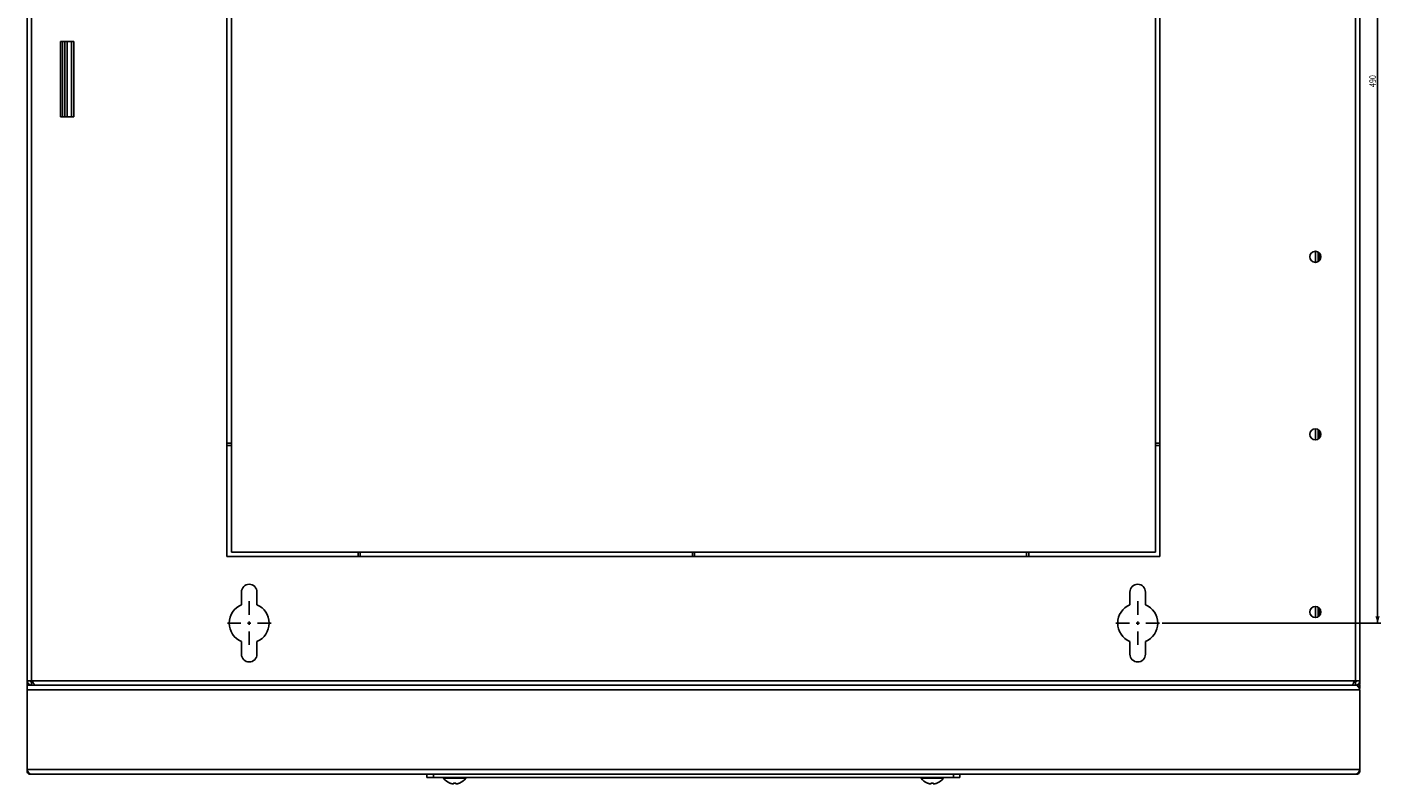
# Model space of a CAD drawing. Extents: x -441 to 169, y -383 to 263.
# Drawn here: x -441 to 169, y -383 to -42 of the extents above; entities that cross this region are included whole.
import ezdxf

# ---------------------------------------------------------------- set-up
doc = ezdxf.new("R2010")
doc.units = 0
doc.header["$LTSCALE"] = 16.335
doc.linetypes.add('CENTER', pattern=[0.6, 0.375, -0.075, 0.075, -0.075])
doc.layers.get('0').update_dxf_attribs({"linetype": 'CONTINUOUS'})
doc.layers.add('DEFAULT_1', color=7, linetype='CENTER')
doc.styles.get("Standard").update_dxf_attribs({"font": 'txt', "width": 0.8})
doc.dimstyles.new('DIMSTYLE_1', dxfattribs={"dimtxt": 3, "dimasz": 3, "dimexe": 0.18, "dimexo": 0.0625, "dimgap": 0.09, "dimtad": 1, "dimtxsty": 'STANDARD', "dimcen": 0.09, "dimazin": 3, "dimtfac": 1, "dimtofl": 0, "dimtmove": 0, "dimatfit": 3, "dimtolj": 1})

# ---------------------------------------------------------------- blocks, each defined once
blk = doc.blocks.new('*D1')
at = {"color": 7, "linetype": 'CONTINUOUS'}
for p, q in [((70.3, 179.24), (168.8, 179.24)), ((167.3, 179.24), (167.3, -65.76)), ((167.3, -310.76), (167.3, -65.76)), ((70.3, -310.76), (168.8, -310.76))]:
    blk.add_line(p, q, dxfattribs=at)
for points in [[(168.25, 176.24), (167.3, 179.24), (166.35, 176.24)], [(166.35, -307.76), (167.3, -310.76), (168.25, -307.76)]]:
    blk.add_solid(points, dxfattribs=at)
at = {"color": 7, "linetype": 'CONTINUOUS', "width": 0.785714}
blk.add_text('490', height=3, rotation=90, dxfattribs=at).set_placement((166.55, -69.29))

msp = doc.modelspace()

# ---------------------------------------------------------------- linework, layer by layer
at = {"color": 7, "linetype": 'CONTINUOUS'}
for p, q in [((-440.7, 206.745), (-440.7, -338.255)), ((159.3, 206.745), (159.3, -338.255)), ((-350.7, 98.245), (-350.7, -229.755)), ((-348.7, -229.755), (-348.7, 98.245)), ((67.3, 98.245), (67.3, -229.755)), ((69.3, -229.755), (69.3, 98.245)), ((-425.7, -48.755), (-425.7, -82.755)), ((-419.7, -48.755), (-425.7, -48.755)), ((-424.7, -48.755), (-424.7, -82.755)), ((-423.7, -48.755), (-423.7, -82.755)), ((-422.7, -48.755), (-422.7, -82.755)), ((-420.7, -82.755), (-420.7, -48.755)), ((-419.7, -82.755), (-419.7, -48.755)), ((-425.7, -82.755), (-419.7, -82.755)), ((139.3, -143.264), (139.3, -148.246)), ((141.3, -147.243), (141.3, -144.268)), ((139.3, -223.264), (139.3, -228.246)), ((141.3, -227.243), (141.3, -224.268)), ((-350.7, -229.755), (-348.7, -229.755)), ((-350.7, -230.755), (-350.7, -280.755)), ((-348.7, -230.755), (-350.7, -230.755)), ((-348.7, -278.755), (-348.7, -230.755)), ((67.3, -229.755), (69.3, -229.755)), ((69.3, -230.755), (67.3, -230.755)), ((67.3, -230.755), (67.3, -278.755)), ((69.3, -280.755), (69.3, -230.755)), ((-291.7, -278.755), (-348.7, -278.755)), ((-291.7, -280.755), (-291.7, -278.755)), ((-141.2, -278.755), (-290.7, -278.755)), ((-290.7, -278.755), (-290.7, -280.755)), ((-141.2, -280.755), (-141.2, -278.755)), ((9.3, -278.755), (-140.2, -278.755)), ((-140.2, -278.755), (-140.2, -280.755)), ((9.3, -280.755), (9.3, -278.755)), ((67.3, -278.755), (10.3, -278.755)), ((10.3, -278.755), (10.3, -280.755)), ((-350.7, -280.755), (-291.7, -280.755)), ((-290.7, -280.755), (-141.2, -280.755)), ((-140.2, -280.755), (9.3, -280.755)), ((10.3, -280.755), (69.3, -280.755)), ((-344.2, -296.755), (-344.2, -302.464)), ((-337.2, -302.464), (-337.2, -296.755)), ((55.8, -296.755), (55.8, -302.464)), ((62.8, -302.464), (62.8, -296.755)), ((139.3, -303.264), (139.3, -308.246)), ((141.3, -307.243), (141.3, -304.268)), ((-341.442, -310.755), (-339.957, -310.755)), ((-340.7, -311.498), (-340.7, -310.013)), ((60.043, -310.755), (58.558, -310.755)), ((59.3, -311.498), (59.3, -310.013)), ((-344.2, -319.047), (-344.2, -324.755)), ((-337.2, -324.755), (-337.2, -319.047)), ((55.8, -319.047), (55.8, -324.755)), ((62.8, -324.755), (62.8, -319.047)), ((-440.7, -336.755), (-438.4, -336.755)), ((-440.7, -338.255), (-440.017, -338.255)), ((-440.7, -376.755), (-440.7, -338.755)), ((-440.7, -338.755), (157.765, -338.755)), ((-438.7, -337.255), (-438.7, -338.755)), ((-438.7, -337.255), (-438.4, -337.255)), ((156.753, -337.255), (157.3, -337.255)), ((157, -336.755), (159.3, -336.755)), ((157.3, -337.255), (157.3, -338.755)), ((159.3, -338.255), (158.618, -338.255)), ((159.3, -338.755), (159.3, -340.255)), ((159.3, -376.755), (159.3, -340.755)), ((-440.7, -377.005), (-440.7, -377.755)), ((159.3, -377.005), (159.3, -377.755)), ((-439.676, -378.487), (-439.676, -378.755)), ((-439.676, -378.755), (158.277, -378.755)), ((-260.7, -380.255), (-260.7, -378.755)), ((-20.7, -380.255), (-260.7, -380.255)), ((-248.7, -383.082), (-248.7, -382.874)), ((-247.7, -382.874), (-247.7, -383.082)), ((-33.7, -383.082), (-33.7, -382.874)), ((-32.7, -382.874), (-32.7, -383.082)), ((-20.7, -380.255), (-20.7, -378.755)), ((158.277, -378.498), (158.277, -378.755))]:
    msp.add_line(p, q, dxfattribs=at)
at = {"color": 9, "linetype": 'CONTINUOUS'}
for p, q in [((-438.7, 205.245), (-438.7, -336.755)), ((157.3, 205.245), (157.3, -336.755)), ((140.6, -147.885), (140.6, -143.626)), ((140.6, -227.885), (140.6, -223.626)), ((-350.7, -230.755), (-350.7, -229.755)), ((-348.7, -229.755), (-348.7, -230.755)), ((67.3, -230.755), (67.3, -229.755)), ((69.3, -229.755), (69.3, -230.755)), ((-291.7, -278.755), (-290.7, -278.755)), ((-141.2, -278.755), (-140.2, -278.755)), ((9.3, -278.755), (10.3, -278.755)), ((-290.7, -280.755), (-291.7, -280.755)), ((-140.2, -280.755), (-141.2, -280.755)), ((10.3, -280.755), (9.3, -280.755)), ((140.6, -307.885), (140.6, -303.626)), ((-440.7, -340.755), (159.3, -340.755)), ((-438.4, -336.755), (157, -336.755)), ((-440.7, -376.755), (159.3, -376.755)), ((-257.7, -380.255), (-257.7, -378.755)), ((-243.232, -380.565), (-253.167, -380.565)), ((-250.031, -382.933), (-250.031, -382.933)), ((-248.912, -383.181), (-248.912, -383.181)), ((-248.505, -382.849), (-248.505, -382.856)), ((-247.895, -382.849), (-247.894, -382.856)), ((-247.488, -383.181), (-247.488, -383.181)), ((-246.369, -382.933), (-246.369, -382.933)), ((-28.232, -380.565), (-38.167, -380.565)), ((-35.031, -382.933), (-35.031, -382.933)), ((-33.912, -383.181), (-33.912, -383.181)), ((-33.505, -382.849), (-33.505, -382.856)), ((-32.895, -382.849), (-32.894, -382.856)), ((-32.488, -383.181), (-32.488, -383.181)), ((-31.369, -382.933), (-31.369, -382.933)), ((-23.7, -380.255), (-23.7, -378.755))]:
    msp.add_line(p, q, dxfattribs=at)
at = {"color": 7, "linetype": 'CONTINUOUS'}
for centre in [(139.3, -145.755), (139.3, -225.755), (139.3, -305.755)]:
    msp.add_circle(centre, 2.5, dxfattribs=at)
for centre, radius, start, end in [((-340.7, -296.755), 3.5, 0, 180), ((59.3, -296.755), 3.5, 0, 180), ((-340.7, -310.755), 9, 112.88538, 247.11462), ((-340.7, -310.755), 9, 292.88538, 67.11462), ((59.3, -310.755), 9, 112.88538, 247.11462), ((59.3, -310.755), 9, 292.88538, 67.11462), ((-340.7, -324.755), 3.5, 180, 360), ((59.3, -324.755), 3.5, 180, 360), ((-438.7, -336.755), 2, 180, 270), ((-439.2, -338.255), 1.5, 180, 199.521418), ((-438.7, -336.755), 0.5, 187.896292, 270), ((157.3, -336.755), 0.5, 270, 352.103708), ((157.3, -336.755), 2, 270, 356.245963), ((157.3, -340.755), 2, 10.009311, 49.993793), ((157.8, -338.255), 1.5, 315, 360), ((-438.7, -376.755), 2, 187.725941, 232.443959), ((157.3, -376.755), 2, 298.250384, 352.274059), ((-253, -380.455), 0.2, 90, 213.114143), ((-248.2, -377.325), 5.931, 213.114143, 248.890081), ((-250.3, -382.764), 0.1, 248.890082, 285.284494), ((-246.1, -382.764), 0.1, 254.71564, 291.109918), ((-248.2, -377.325), 5.931, 291.109919, 326.885857), ((-243.4, -380.455), 0.2, 326.885857, 90), ((-38, -380.455), 0.2, 90, 213.114143), ((-33.2, -377.325), 5.931, 213.114143, 248.890081), ((-35.3, -382.764), 0.1, 248.890082, 285.284494), ((-31.1, -382.764), 0.1, 254.71564, 291.109918), ((-33.2, -377.325), 5.931, 291.109919, 326.885857), ((-28.4, -380.455), 0.2, 326.885857, 90)]:
    msp.add_arc(centre, radius, start, end, dxfattribs=at)
for points in [[(-438.26, -337.039), (-438.307, -336.945), (-438.353, -336.85), (-438.4, -336.755)], [(-437.888, -337.756), (-438.016, -337.521), (-438.14, -337.281), (-438.26, -337.039)], [(-437.842, -337.84), (-437.857, -337.812), (-437.873, -337.784), (-437.888, -337.756)], [(-437.722, -338.044), (-437.764, -337.977), (-437.803, -337.909), (-437.842, -337.84)], [(155.465, -338.755), (155.657, -338.755), (155.832, -338.628), (155.976, -338.487)], [(155.976, -338.487), (156.115, -338.351), (156.225, -338.201), (156.323, -338.044)], [(156.323, -338.044), (156.364, -337.977), (156.404, -337.909), (156.442, -337.84)], [(156.442, -337.84), (156.458, -337.812), (156.473, -337.784), (156.489, -337.756)], [(156.489, -337.756), (156.617, -337.521), (156.74, -337.281), (156.86, -337.039)], [(156.86, -337.039), (156.907, -336.945), (156.954, -336.85), (157, -336.755)], [(157.765, -338.755), (157.957, -338.755), (158.132, -338.882), (158.276, -339.023)], [(158.276, -339.023), (158.415, -339.16), (158.525, -339.31), (158.623, -339.467)], [(158.623, -339.467), (158.664, -339.534), (158.704, -339.602), (158.742, -339.671)], [(158.742, -339.671), (158.758, -339.699), (158.773, -339.727), (158.789, -339.755)], [(158.789, -339.755), (158.846, -339.86), (158.902, -339.965), (158.957, -340.072)], [(158.957, -340.072), (159.015, -340.183), (159.072, -340.296), (159.129, -340.408)], [(159.129, -340.408), (159.187, -340.524), (159.244, -340.64), (159.3, -340.755)], [(-440.528, -377.102), (-440.586, -376.987), (-440.643, -376.871), (-440.7, -376.755)], [(-440.7, -377.755), (-440.628, -377.882), (-440.553, -378.006), (-440.472, -378.127)], [(-440.357, -377.439), (-440.415, -377.327), (-440.472, -377.215), (-440.528, -377.102)], [(-440.188, -377.756), (-440.245, -377.651), (-440.302, -377.545), (-440.357, -377.439)], [(-440.142, -377.84), (-440.157, -377.812), (-440.173, -377.784), (-440.188, -377.756)], [(-440.022, -378.044), (-440.064, -377.977), (-440.103, -377.909), (-440.142, -377.84)], [(159.3, -376.755), (159.188, -376.984), (159.075, -377.213), (158.957, -377.439)], [(159.186, -377.949), (159.21, -377.91), (159.234, -377.87), (159.257, -377.83)], [(159.257, -377.83), (159.272, -377.805), (159.286, -377.78), (159.3, -377.755)], [(-439.164, -378.755), (-439.344, -378.755), (-439.509, -378.645), (-439.647, -378.515)], [(-250.302, -382.854), (-250.302, -382.854), (-250.301, -382.854), (-250.299, -382.855)], [(-250.302, -382.854), (-250.302, -382.854), (-250.301, -382.854), (-250.299, -382.855)], [(-248.795, -383.185), (-248.786, -383.184), (-248.778, -383.182), (-248.77, -383.179)], [(-248.7, -383.093), (-248.7, -383.089), (-248.7, -383.086), (-248.7, -383.082)], [(-248.543, -382.854), (-248.53, -382.854), (-248.518, -382.855), (-248.505, -382.856)], [(-247.894, -382.856), (-247.89, -382.855), (-247.886, -382.855), (-247.882, -382.855)], [(-247.894, -382.856), (-247.89, -382.855), (-247.885, -382.855), (-247.881, -382.855)], [(-247.882, -382.855), (-247.875, -382.855), (-247.867, -382.854), (-247.859, -382.854)], [(-247.7, -383.082), (-247.7, -383.086), (-247.7, -383.089), (-247.699, -383.093)], [(-247.58, -383.187), (-247.57, -383.187), (-247.559, -383.187), (-247.549, -383.186)], [(-35.302, -382.854), (-35.302, -382.854), (-35.301, -382.854), (-35.299, -382.855)], [(-35.302, -382.854), (-35.302, -382.854), (-35.301, -382.854), (-35.299, -382.855)], [(-33.795, -383.185), (-33.786, -383.184), (-33.778, -383.182), (-33.77, -383.179)], [(-33.7, -383.093), (-33.7, -383.089), (-33.7, -383.086), (-33.7, -383.082)], [(-33.543, -382.854), (-33.53, -382.854), (-33.518, -382.855), (-33.505, -382.856)], [(-32.894, -382.856), (-32.89, -382.855), (-32.886, -382.855), (-32.882, -382.855)], [(-32.894, -382.856), (-32.89, -382.855), (-32.885, -382.855), (-32.881, -382.855)], [(-32.882, -382.855), (-32.875, -382.855), (-32.867, -382.854), (-32.859, -382.854)], [(-32.7, -383.082), (-32.7, -383.086), (-32.7, -383.089), (-32.699, -383.093)], [(-32.58, -383.187), (-32.57, -383.187), (-32.559, -383.187), (-32.549, -383.186)], [(158.247, -378.515), (158.109, -378.645), (157.945, -378.755), (157.765, -378.755)], [(158.277, -378.755), (158.397, -378.755), (158.516, -378.704), (158.618, -378.635)], [(158.623, -378.044), (158.604, -378.074), (158.585, -378.103), (158.566, -378.133)]]:
    msp.add_open_spline(points, degree=3, dxfattribs=at)
for points, knots in [([(-436.864, -338.755), (-437.057, -338.755), (-437.401, -338.506), (-437.625, -338.201), (-437.722, -338.044)], [0, 0, 0, 0, 0.5088242, 1, 1, 1, 1]), ([(158.957, -377.439), (158.902, -377.545), (158.793, -377.749), (158.681, -377.95), (158.623, -378.044)], [0, 0, 0, 0, 0.5177863, 1, 1, 1, 1]), ([(-440.472, -378.127), (-440.435, -378.181), (-440.304, -378.367), (-440.075, -378.635), (-439.797, -378.755), (-439.676, -378.755)], [0, 0, 0, 0, 0.1873283, 0.6535385, 1, 1, 1, 1]), ([(-439.647, -378.515), (-439.657, -378.506), (-439.807, -378.361), (-439.925, -378.201), (-440.022, -378.044)], [0, 0, 0, 0, 0.0645158, 1, 1, 1, 1]), ([(-250.299, -382.855), (-250.299, -382.855), (-250.293, -382.855), (-250.289, -382.857), (-250.28, -382.859), (-250.275, -382.86), (-250.273, -382.86)], [0, 0, 0, 0, 0.0437461, 0.3811932, 0.8487328, 1, 1, 1, 1]), ([(-250.273, -382.86), (-250.27, -382.861), (-250.261, -382.864), (-250.245, -382.868), (-250.225, -382.873), (-250.203, -382.88), (-250.179, -382.887), (-250.152, -382.895), (-250.124, -382.903), (-250.094, -382.913), (-250.063, -382.922), (-250.042, -382.929), (-250.031, -382.933), (-250.031, -382.933)], [0, 0, 0, 0, 0.0441584, 0.1147243, 0.1955767, 0.2863024, 0.3862697, 0.4948207, 0.6111644, 0.7344498, 0.8637746, 0.9980511, 1, 1, 1, 1]), ([(-250.273, -382.86), (-250.269, -382.861), (-250.26, -382.864), (-250.243, -382.868), (-250.224, -382.874), (-250.201, -382.88), (-250.177, -382.887), (-250.15, -382.895), (-250.122, -382.904), (-250.092, -382.913), (-250.061, -382.923), (-250.041, -382.93), (-250.031, -382.933)], [0, 0, 0, 0, 0.0479701, 0.1192779, 0.2010034, 0.2926091, 0.3934275, 0.5028415, 0.6200107, 0.7441297, 0.8743023, 1, 1, 1, 1]), ([(-250.031, -382.933), (-249.913, -382.972), (-249.665, -383.044), (-249.292, -383.127), (-249.036, -383.166), (-248.912, -383.181)], [0, 0, 0, 0, 0.3242093, 0.6736871, 1, 1, 1, 1]), ([(-248.912, -383.181), (-248.904, -383.182), (-248.883, -383.184), (-248.853, -383.187), (-248.821, -383.187), (-248.794, -383.186), (-248.768, -383.18), (-248.743, -383.167), (-248.72, -383.146), (-248.706, -383.12), (-248.701, -383.101), (-248.7, -383.093)], [0, 0, 0, 0, 0.0957178, 0.2385229, 0.3560819, 0.455044, 0.5535148, 0.662892, 0.7781856, 0.9049358, 1, 1, 1, 1]), ([(-248.912, -383.181), (-248.904, -383.182), (-248.884, -383.184), (-248.864, -383.186), (-248.851, -383.186)], [0, 0, 0, 0, 0.3869911, 1, 1, 1, 1]), ([(-248.851, -383.186), (-248.841, -383.187), (-248.822, -383.187), (-248.803, -383.186), (-248.795, -383.185)], [0, 0, 0, 0, 0.5438657, 1, 1, 1, 1]), ([(-248.77, -383.179), (-248.761, -383.176), (-248.743, -383.167), (-248.721, -383.146), (-248.706, -383.12), (-248.701, -383.101), (-248.7, -383.093)], [0, 0, 0, 0, 0.2448028, 0.5034456, 0.7877065, 1, 1, 1, 1]), ([(-248.716, -382.881), (-248.715, -382.881), (-248.709, -382.877), (-248.704, -382.875), (-248.7, -382.874)], [0, 0, 0, 0, 0.1424867, 1, 1, 1, 1]), ([(-248.7, -382.874), (-248.698, -382.873), (-248.685, -382.87), (-248.652, -382.861), (-248.603, -382.856), (-248.564, -382.854), (-248.543, -382.854)], [0, 0, 0, 0, 0.0438216, 0.2774879, 0.6034668, 1, 1, 1, 1]), ([(-248.7, -382.874), (-248.698, -382.873), (-248.684, -382.869), (-248.651, -382.861), (-248.6, -382.855), (-248.554, -382.854), (-248.526, -382.855), (-248.519, -382.855)], [0, 0, 0, 0, 0.0435348, 0.2501578, 0.5368833, 0.8832351, 1, 1, 1, 1]), ([(-248.505, -382.856), (-248.441, -382.859), (-248.303, -382.864), (-248.099, -382.864), (-247.959, -382.859), (-247.894, -382.856)], [0, 0, 0, 0, 0.3162378, 0.6798529, 1, 1, 1, 1]), ([(-248.505, -382.856), (-248.44, -382.859), (-248.301, -382.864), (-248.097, -382.864), (-247.959, -382.859), (-247.894, -382.856)], [0, 0, 0, 0, 0.320147, 0.6837621, 1, 1, 1, 1]), ([(-247.859, -382.854), (-247.838, -382.854), (-247.799, -382.855), (-247.749, -382.861), (-247.715, -382.869), (-247.702, -382.873), (-247.7, -382.874)], [0, 0, 0, 0, 0.39214, 0.716771, 0.9507099, 1, 1, 1, 1]), ([(-247.7, -382.874), (-247.696, -382.875), (-247.691, -382.877), (-247.684, -382.881), (-247.683, -382.881)], [0, 0, 0, 0, 0.8019985, 1, 1, 1, 1]), ([(-247.699, -383.093), (-247.698, -383.101), (-247.694, -383.12), (-247.679, -383.146), (-247.656, -383.167), (-247.631, -383.18), (-247.605, -383.186), (-247.577, -383.187), (-247.546, -383.187), (-247.516, -383.184), (-247.495, -383.182), (-247.488, -383.181)], [0, 0, 0, 0, 0.0950981, 0.2223386, 0.3380988, 0.4476223, 0.5468622, 0.6466093, 0.7654231, 0.909372, 1, 1, 1, 1]), ([(-247.699, -383.093), (-247.698, -383.101), (-247.694, -383.12), (-247.679, -383.146), (-247.657, -383.167), (-247.631, -383.18), (-247.605, -383.186), (-247.588, -383.187), (-247.58, -383.187)], [0, 0, 0, 0, 0.1475634, 0.3441968, 0.5230476, 0.69265, 0.8460445, 1, 1, 1, 1]), ([(-247.549, -383.186), (-247.537, -383.186), (-247.516, -383.184), (-247.496, -383.182), (-247.488, -383.181)], [0, 0, 0, 0, 0.599173, 1, 1, 1, 1]), ([(-247.488, -383.181), (-247.365, -383.166), (-247.11, -383.127), (-246.736, -383.044), (-246.487, -382.972), (-246.369, -382.933)], [0, 0, 0, 0, 0.3242326, 0.6737102, 1, 1, 1, 1]), ([(-246.369, -382.933), (-246.359, -382.93), (-246.338, -382.923), (-246.307, -382.913), (-246.278, -382.904), (-246.249, -382.895), (-246.223, -382.887), (-246.198, -382.88), (-246.176, -382.874), (-246.156, -382.868), (-246.14, -382.864), (-246.13, -382.861), (-246.126, -382.86)], [0, 0, 0, 0, 0.1257174, 0.2559316, 0.3801034, 0.4973284, 0.6067934, 0.7076507, 0.7992779, 0.8810032, 0.9522887, 1, 1, 1, 1]), ([(-246.126, -382.86), (-246.125, -382.86), (-246.12, -382.859), (-246.111, -382.857), (-246.107, -382.856), (-246.101, -382.855), (-246.1, -382.854)], [0, 0, 0, 0, 0.124847, 0.5993277, 0.9394944, 1, 1, 1, 1]), ([(-35.299, -382.855), (-35.299, -382.855), (-35.293, -382.855), (-35.289, -382.857), (-35.28, -382.859), (-35.275, -382.86), (-35.273, -382.86)], [0, 0, 0, 0, 0.0437461, 0.3811932, 0.8487328, 1, 1, 1, 1]), ([(-35.273, -382.86), (-35.27, -382.861), (-35.261, -382.864), (-35.245, -382.868), (-35.225, -382.873), (-35.203, -382.88), (-35.179, -382.887), (-35.152, -382.895), (-35.124, -382.903), (-35.094, -382.913), (-35.063, -382.922), (-35.042, -382.929), (-35.031, -382.933), (-35.031, -382.933)], [0, 0, 0, 0, 0.0441584, 0.1147243, 0.1955767, 0.2863024, 0.3862697, 0.4948207, 0.6111644, 0.7344498, 0.8637746, 0.9980511, 1, 1, 1, 1]), ([(-35.273, -382.86), (-35.269, -382.861), (-35.26, -382.864), (-35.243, -382.868), (-35.224, -382.874), (-35.201, -382.88), (-35.177, -382.887), (-35.15, -382.895), (-35.122, -382.904), (-35.092, -382.913), (-35.061, -382.923), (-35.041, -382.93), (-35.031, -382.933)], [0, 0, 0, 0, 0.0479701, 0.1192779, 0.2010034, 0.2926091, 0.3934275, 0.5028415, 0.6200107, 0.7441297, 0.8743023, 1, 1, 1, 1]), ([(-35.031, -382.933), (-34.913, -382.972), (-34.665, -383.044), (-34.292, -383.127), (-34.036, -383.166), (-33.912, -383.181)], [0, 0, 0, 0, 0.3242093, 0.6736871, 1, 1, 1, 1]), ([(-33.912, -383.181), (-33.904, -383.182), (-33.883, -383.184), (-33.853, -383.187), (-33.821, -383.187), (-33.794, -383.186), (-33.768, -383.18), (-33.743, -383.167), (-33.72, -383.146), (-33.706, -383.12), (-33.701, -383.101), (-33.7, -383.093)], [0, 0, 0, 0, 0.0957178, 0.2385229, 0.3560819, 0.455044, 0.5535148, 0.662892, 0.7781856, 0.9049358, 1, 1, 1, 1]), ([(-33.912, -383.181), (-33.904, -383.182), (-33.884, -383.184), (-33.864, -383.186), (-33.851, -383.186)], [0, 0, 0, 0, 0.3869911, 1, 1, 1, 1]), ([(-33.851, -383.186), (-33.841, -383.187), (-33.822, -383.187), (-33.803, -383.186), (-33.795, -383.185)], [0, 0, 0, 0, 0.5438657, 1, 1, 1, 1]), ([(-33.77, -383.179), (-33.761, -383.176), (-33.743, -383.167), (-33.721, -383.146), (-33.706, -383.12), (-33.701, -383.101), (-33.7, -383.093)], [0, 0, 0, 0, 0.2448028, 0.5034456, 0.7877065, 1, 1, 1, 1]), ([(-33.716, -382.881), (-33.715, -382.881), (-33.709, -382.877), (-33.704, -382.875), (-33.7, -382.874)], [0, 0, 0, 0, 0.1424867, 1, 1, 1, 1]), ([(-33.7, -382.874), (-33.698, -382.873), (-33.685, -382.87), (-33.652, -382.861), (-33.603, -382.856), (-33.564, -382.854), (-33.543, -382.854)], [0, 0, 0, 0, 0.0438216, 0.2774879, 0.6034668, 1, 1, 1, 1]), ([(-33.7, -382.874), (-33.698, -382.873), (-33.684, -382.869), (-33.651, -382.861), (-33.6, -382.855), (-33.554, -382.854), (-33.526, -382.855), (-33.519, -382.855)], [0, 0, 0, 0, 0.0435348, 0.2501578, 0.5368833, 0.8832351, 1, 1, 1, 1]), ([(-33.505, -382.856), (-33.441, -382.859), (-33.303, -382.864), (-33.099, -382.864), (-32.959, -382.859), (-32.894, -382.856)], [0, 0, 0, 0, 0.3162379, 0.679853, 1, 1, 1, 1]), ([(-33.505, -382.856), (-33.44, -382.859), (-33.301, -382.864), (-33.097, -382.864), (-32.959, -382.859), (-32.894, -382.856)], [0, 0, 0, 0, 0.3201471, 0.6837622, 1, 1, 1, 1]), ([(-32.859, -382.854), (-32.838, -382.854), (-32.799, -382.855), (-32.749, -382.861), (-32.715, -382.869), (-32.702, -382.873), (-32.7, -382.874)], [0, 0, 0, 0, 0.39214, 0.716771, 0.9507099, 1, 1, 1, 1]), ([(-32.7, -382.874), (-32.696, -382.875), (-32.691, -382.877), (-32.684, -382.881), (-32.683, -382.881)], [0, 0, 0, 0, 0.8019985, 1, 1, 1, 1]), ([(-32.699, -383.093), (-32.698, -383.101), (-32.694, -383.12), (-32.679, -383.146), (-32.656, -383.167), (-32.631, -383.18), (-32.605, -383.186), (-32.577, -383.187), (-32.546, -383.187), (-32.516, -383.184), (-32.495, -383.182), (-32.488, -383.181)], [0, 0, 0, 0, 0.0950981, 0.2223386, 0.3380988, 0.4476223, 0.5468622, 0.6466093, 0.7654231, 0.909372, 1, 1, 1, 1]), ([(-32.699, -383.093), (-32.698, -383.101), (-32.694, -383.12), (-32.679, -383.146), (-32.657, -383.167), (-32.631, -383.18), (-32.605, -383.186), (-32.588, -383.187), (-32.58, -383.187)], [0, 0, 0, 0, 0.1475634, 0.3441968, 0.5230476, 0.69265, 0.8460445, 1, 1, 1, 1]), ([(-32.549, -383.186), (-32.537, -383.186), (-32.516, -383.184), (-32.496, -383.182), (-32.488, -383.181)], [0, 0, 0, 0, 0.599173, 1, 1, 1, 1]), ([(-32.488, -383.181), (-32.365, -383.166), (-32.11, -383.127), (-31.736, -383.044), (-31.487, -382.972), (-31.369, -382.933)], [0, 0, 0, 0, 0.3242326, 0.6737102, 1, 1, 1, 1]), ([(-31.369, -382.933), (-31.359, -382.93), (-31.338, -382.923), (-31.307, -382.913), (-31.278, -382.904), (-31.249, -382.895), (-31.223, -382.887), (-31.198, -382.88), (-31.176, -382.874), (-31.156, -382.868), (-31.14, -382.864), (-31.13, -382.861), (-31.126, -382.86)], [0, 0, 0, 0, 0.1257174, 0.2559316, 0.3801034, 0.4973284, 0.6067934, 0.7076507, 0.7992779, 0.8810032, 0.9522887, 1, 1, 1, 1]), ([(-31.126, -382.86), (-31.125, -382.86), (-31.12, -382.859), (-31.111, -382.857), (-31.107, -382.856), (-31.101, -382.855), (-31.1, -382.854)], [0, 0, 0, 0, 0.124847, 0.5993277, 0.9394944, 1, 1, 1, 1]), ([(158.566, -378.133), (158.482, -378.257), (158.381, -378.387), (158.257, -378.506), (158.247, -378.515)], [0, 0, 0, 0, 0.921507, 1, 1, 1, 1]), ([(158.618, -378.635), (158.755, -378.542), (158.95, -378.313), (159.115, -378.065), (159.186, -377.949)], [0, 0, 0, 0, 0.5448026, 1, 1, 1, 1])]:
    msp.add_open_spline(points, degree=3, knots=knots, dxfattribs=at)
at = {"color": 9, "linetype": 'CONTINUOUS'}
for points, knots in [([(-250.336, -382.849), (-250.336, -382.846), (-250.315, -382.851), (-250.298, -382.853), (-250.278, -382.858), (-250.268, -382.861)], [0, 0, 0, 0, 0.1406319, 0.5591742, 1, 1, 1, 1]), ([(-250.336, -382.857), (-250.336, -382.857), (-250.336, -382.856), (-250.336, -382.853), (-250.336, -382.85), (-250.336, -382.849)], [0, 0, 0, 0, 0.1109955, 0.4447522, 1, 1, 1, 1]), ([(-250.336, -382.849), (-250.324, -382.853), (-250.31, -382.856), (-250.296, -382.855), (-250.295, -382.855)], [0, 0, 0, 0, 0.9326375, 1, 1, 1, 1]), ([(-250.268, -382.861), (-250.262, -382.862), (-250.234, -382.87), (-250.184, -382.884), (-250.11, -382.907), (-250.058, -382.924), (-250.031, -382.933)], [0, 0, 0, 0, 0.0697732, 0.3340318, 0.6507838, 1, 1, 1, 1]), ([(-250.031, -382.933), (-249.95, -382.959), (-249.794, -383.006), (-249.562, -383.066), (-249.338, -383.115), (-249.121, -383.153), (-248.979, -383.172), (-248.912, -383.181)], [0, 0, 0, 0, 0.2220768, 0.4263822, 0.625159, 0.8222368, 1, 1, 1, 1]), ([(-248.912, -383.181), (-248.906, -383.181), (-248.895, -383.183), (-248.877, -383.184), (-248.859, -383.185), (-248.842, -383.186), (-248.826, -383.185), (-248.817, -383.185), (-248.81, -383.182), (-248.81, -383.181)], [0, 0, 0, 0, 0.1614061, 0.3347621, 0.5142395, 0.6893349, 0.8429827, 0.9520039, 1, 1, 1, 1]), ([(-248.81, -382.933), (-248.81, -382.923), (-248.798, -382.901), (-248.763, -382.88), (-248.728, -382.868), (-248.706, -382.863), (-248.7, -382.861)], [0, 0, 0, 0, 0.2091033, 0.4931166, 0.8736296, 1, 1, 1, 1]), ([(-248.81, -382.933), (-248.796, -382.934), (-248.768, -382.931), (-248.732, -382.911), (-248.715, -382.889), (-248.709, -382.878)], [0, 0, 0, 0, 0.3413955, 0.6788235, 1, 1, 1, 1]), ([(-248.81, -383.181), (-248.81, -383.172), (-248.81, -383.153), (-248.81, -383.117), (-248.81, -383.07), (-248.81, -383.007), (-248.81, -382.959), (-248.81, -382.933)], [0, 0, 0, 0, 0.1005484, 0.2392339, 0.4272491, 0.6764382, 1, 1, 1, 1]), ([(-248.81, -383.181), (-248.796, -383.182), (-248.768, -383.179), (-248.731, -383.158), (-248.712, -383.131), (-248.705, -383.114), (-248.704, -383.11)], [0, 0, 0, 0, 0.3028819, 0.6052345, 0.9066925, 1, 1, 1, 1]), ([(-248.676, -382.857), (-248.669, -382.856), (-248.637, -382.851), (-248.589, -382.847), (-248.548, -382.847), (-248.531, -382.848)], [0, 0, 0, 0, 0.1538736, 0.6506454, 1, 1, 1, 1]), ([(-248.505, -382.849), (-248.437, -382.853), (-248.302, -382.858), (-248.098, -382.858), (-247.962, -382.853), (-247.895, -382.849)], [0, 0, 0, 0, 0.3328662, 0.6669944, 1, 1, 1, 1]), ([(-247.869, -382.848), (-247.852, -382.847), (-247.811, -382.847), (-247.762, -382.851), (-247.731, -382.856), (-247.723, -382.857)], [0, 0, 0, 0, 0.3486431, 0.8460685, 1, 1, 1, 1]), ([(-247.59, -383.181), (-247.603, -383.182), (-247.632, -383.179), (-247.669, -383.158), (-247.694, -383.124), (-247.7, -383.096), (-247.7, -383.082)], [0, 0, 0, 0, 0.2508329, 0.5012305, 0.7508913, 1, 1, 1, 1]), ([(-247.59, -382.933), (-247.603, -382.934), (-247.632, -382.931), (-247.668, -382.911), (-247.685, -382.889), (-247.691, -382.878)], [0, 0, 0, 0, 0.3414622, 0.678956, 1, 1, 1, 1]), ([(-247.683, -382.866), (-247.666, -382.87), (-247.637, -382.88), (-247.601, -382.901), (-247.59, -382.923), (-247.59, -382.933)], [0, 0, 0, 0, 0.4363906, 0.7617294, 1, 1, 1, 1]), ([(-247.59, -382.933), (-247.59, -382.959), (-247.59, -383.007), (-247.59, -383.07), (-247.59, -383.117), (-247.59, -383.153), (-247.59, -383.172), (-247.59, -383.181)], [0, 0, 0, 0, 0.3245289, 0.5733869, 0.761277, 0.8998606, 1, 1, 1, 1]), ([(-247.59, -383.181), (-247.59, -383.182), (-247.583, -383.185), (-247.573, -383.185), (-247.558, -383.186), (-247.54, -383.185), (-247.522, -383.184), (-247.505, -383.183), (-247.493, -383.181), (-247.488, -383.181)], [0, 0, 0, 0, 0.0475696, 0.1569697, 0.3115077, 0.4870766, 0.6663493, 0.8385289, 1, 1, 1, 1]), ([(-247.488, -383.181), (-247.422, -383.173), (-247.283, -383.153), (-247.069, -383.116), (-246.845, -383.068), (-246.61, -383.007), (-246.451, -382.959), (-246.369, -382.933)], [0, 0, 0, 0, 0.1736998, 0.3668447, 0.5660151, 0.7736035, 1, 1, 1, 1]), ([(-246.369, -382.933), (-246.342, -382.924), (-246.289, -382.907), (-246.216, -382.884), (-246.166, -382.87), (-246.138, -382.862), (-246.132, -382.861)], [0, 0, 0, 0, 0.3504047, 0.6666688, 0.9304469, 1, 1, 1, 1]), ([(-246.132, -382.861), (-246.121, -382.858), (-246.102, -382.853), (-246.085, -382.851), (-246.064, -382.846), (-246.064, -382.849)], [0, 0, 0, 0, 0.4410278, 0.859642, 1, 1, 1, 1]), ([(-246.064, -382.849), (-246.076, -382.853), (-246.09, -382.856), (-246.104, -382.855), (-246.105, -382.855)], [0, 0, 0, 0, 0.9320597, 1, 1, 1, 1]), ([(-246.064, -382.849), (-246.064, -382.85), (-246.064, -382.853), (-246.064, -382.856), (-246.064, -382.857), (-246.064, -382.857)], [0, 0, 0, 0, 0.5552523, 0.8890061, 1, 1, 1, 1]), ([(-35.336, -382.849), (-35.336, -382.846), (-35.315, -382.851), (-35.298, -382.853), (-35.278, -382.858), (-35.268, -382.861)], [0, 0, 0, 0, 0.1406319, 0.5591742, 1, 1, 1, 1]), ([(-35.336, -382.857), (-35.336, -382.857), (-35.336, -382.856), (-35.336, -382.853), (-35.336, -382.85), (-35.336, -382.849)], [0, 0, 0, 0, 0.1109955, 0.4447522, 1, 1, 1, 1]), ([(-35.336, -382.849), (-35.324, -382.853), (-35.31, -382.856), (-35.296, -382.855), (-35.295, -382.855)], [0, 0, 0, 0, 0.9326375, 1, 1, 1, 1]), ([(-35.268, -382.861), (-35.262, -382.862), (-35.234, -382.87), (-35.184, -382.884), (-35.11, -382.907), (-35.058, -382.924), (-35.031, -382.933)], [0, 0, 0, 0, 0.0697732, 0.3340318, 0.6507838, 1, 1, 1, 1]), ([(-35.031, -382.933), (-34.95, -382.959), (-34.794, -383.006), (-34.562, -383.066), (-34.338, -383.115), (-34.121, -383.153), (-33.979, -383.172), (-33.912, -383.181)], [0, 0, 0, 0, 0.2220768, 0.4263822, 0.625159, 0.8222368, 1, 1, 1, 1]), ([(-33.912, -383.181), (-33.906, -383.181), (-33.895, -383.183), (-33.877, -383.184), (-33.859, -383.185), (-33.842, -383.186), (-33.826, -383.185), (-33.817, -383.185), (-33.81, -383.182), (-33.81, -383.181)], [0, 0, 0, 0, 0.1614061, 0.3347621, 0.5142395, 0.6893349, 0.8429827, 0.9520039, 1, 1, 1, 1]), ([(-33.81, -382.933), (-33.81, -382.923), (-33.798, -382.901), (-33.763, -382.88), (-33.728, -382.868), (-33.706, -382.863), (-33.7, -382.861)], [0, 0, 0, 0, 0.2091033, 0.4931166, 0.8736296, 1, 1, 1, 1]), ([(-33.81, -382.933), (-33.796, -382.934), (-33.768, -382.931), (-33.732, -382.911), (-33.715, -382.889), (-33.709, -382.878)], [0, 0, 0, 0, 0.3413955, 0.6788235, 1, 1, 1, 1]), ([(-33.81, -383.181), (-33.81, -383.172), (-33.81, -383.153), (-33.81, -383.117), (-33.81, -383.07), (-33.81, -383.007), (-33.81, -382.959), (-33.81, -382.933)], [0, 0, 0, 0, 0.1005484, 0.2392339, 0.4272491, 0.6764382, 1, 1, 1, 1]), ([(-33.81, -383.181), (-33.796, -383.182), (-33.768, -383.179), (-33.731, -383.158), (-33.712, -383.131), (-33.705, -383.114), (-33.704, -383.11)], [0, 0, 0, 0, 0.3028819, 0.6052345, 0.9066925, 1, 1, 1, 1]), ([(-33.676, -382.857), (-33.669, -382.856), (-33.637, -382.851), (-33.589, -382.847), (-33.548, -382.847), (-33.531, -382.848)], [0, 0, 0, 0, 0.1538736, 0.6506454, 1, 1, 1, 1]), ([(-33.505, -382.849), (-33.437, -382.853), (-33.302, -382.858), (-33.098, -382.858), (-32.962, -382.853), (-32.895, -382.849)], [0, 0, 0, 0, 0.3328662, 0.6669944, 1, 1, 1, 1]), ([(-32.869, -382.848), (-32.852, -382.847), (-32.811, -382.847), (-32.762, -382.851), (-32.731, -382.856), (-32.723, -382.857)], [0, 0, 0, 0, 0.3486431, 0.8460685, 1, 1, 1, 1]), ([(-32.59, -383.181), (-32.603, -383.182), (-32.632, -383.179), (-32.669, -383.158), (-32.694, -383.124), (-32.7, -383.096), (-32.7, -383.082)], [0, 0, 0, 0, 0.2508329, 0.5012305, 0.7508913, 1, 1, 1, 1]), ([(-32.59, -382.933), (-32.603, -382.934), (-32.632, -382.931), (-32.668, -382.911), (-32.685, -382.889), (-32.691, -382.878)], [0, 0, 0, 0, 0.3414622, 0.678956, 1, 1, 1, 1]), ([(-32.683, -382.866), (-32.666, -382.87), (-32.637, -382.88), (-32.601, -382.901), (-32.59, -382.923), (-32.59, -382.933)], [0, 0, 0, 0, 0.4363906, 0.7617294, 1, 1, 1, 1]), ([(-32.59, -382.933), (-32.59, -382.959), (-32.59, -383.007), (-32.59, -383.07), (-32.59, -383.117), (-32.59, -383.153), (-32.59, -383.172), (-32.59, -383.181)], [0, 0, 0, 0, 0.3245289, 0.5733869, 0.761277, 0.8998606, 1, 1, 1, 1]), ([(-32.59, -383.181), (-32.59, -383.182), (-32.583, -383.185), (-32.573, -383.185), (-32.558, -383.186), (-32.54, -383.185), (-32.522, -383.184), (-32.505, -383.183), (-32.493, -383.181), (-32.488, -383.181)], [0, 0, 0, 0, 0.0475696, 0.1569697, 0.3115077, 0.4870766, 0.6663493, 0.8385289, 1, 1, 1, 1]), ([(-32.488, -383.181), (-32.422, -383.173), (-32.283, -383.153), (-32.069, -383.116), (-31.845, -383.068), (-31.61, -383.007), (-31.451, -382.959), (-31.369, -382.933)], [0, 0, 0, 0, 0.1736998, 0.3668447, 0.5660151, 0.7736035, 1, 1, 1, 1]), ([(-31.369, -382.933), (-31.342, -382.924), (-31.289, -382.907), (-31.216, -382.884), (-31.166, -382.87), (-31.138, -382.862), (-31.132, -382.861)], [0, 0, 0, 0, 0.3504047, 0.6666688, 0.9304469, 1, 1, 1, 1]), ([(-31.132, -382.861), (-31.121, -382.858), (-31.102, -382.853), (-31.085, -382.851), (-31.064, -382.846), (-31.064, -382.849)], [0, 0, 0, 0, 0.4410278, 0.859642, 1, 1, 1, 1]), ([(-31.064, -382.849), (-31.076, -382.853), (-31.09, -382.856), (-31.104, -382.855), (-31.105, -382.855)], [0, 0, 0, 0, 0.9320597, 1, 1, 1, 1]), ([(-31.064, -382.849), (-31.064, -382.85), (-31.064, -382.853), (-31.064, -382.856), (-31.064, -382.857), (-31.064, -382.857)], [0, 0, 0, 0, 0.5552523, 0.8890061, 1, 1, 1, 1])]:
    msp.add_open_spline(points, degree=3, knots=knots, dxfattribs=at)
for points in [[(-248.704, -383.11), (-248.703, -383.106), (-248.702, -383.103), (-248.701, -383.099)], [(-248.701, -383.095), (-248.7, -383.09), (-248.7, -383.086), (-248.7, -383.082)], [(-248.701, -383.099), (-248.701, -383.097), (-248.701, -383.096), (-248.701, -383.095)], [(-248.7, -382.861), (-248.698, -382.861), (-248.697, -382.861), (-248.696, -382.86)], [(-248.696, -382.86), (-248.689, -382.859), (-248.683, -382.858), (-248.676, -382.857)], [(-248.531, -382.848), (-248.522, -382.848), (-248.514, -382.848), (-248.505, -382.849)], [(-247.895, -382.849), (-247.886, -382.848), (-247.877, -382.848), (-247.869, -382.848)], [(-247.723, -382.857), (-247.715, -382.858), (-247.708, -382.86), (-247.7, -382.861)], [(-247.7, -382.861), (-247.694, -382.863), (-247.688, -382.864), (-247.683, -382.866)], [(-33.704, -383.11), (-33.703, -383.106), (-33.702, -383.103), (-33.701, -383.099)], [(-33.701, -383.095), (-33.7, -383.09), (-33.7, -383.086), (-33.7, -383.082)], [(-33.701, -383.099), (-33.701, -383.097), (-33.701, -383.096), (-33.701, -383.095)], [(-33.7, -382.861), (-33.698, -382.861), (-33.697, -382.861), (-33.696, -382.86)], [(-33.696, -382.86), (-33.689, -382.859), (-33.683, -382.858), (-33.676, -382.857)], [(-33.531, -382.848), (-33.522, -382.848), (-33.514, -382.848), (-33.505, -382.849)], [(-32.895, -382.849), (-32.886, -382.848), (-32.877, -382.848), (-32.869, -382.848)], [(-32.723, -382.857), (-32.715, -382.858), (-32.708, -382.86), (-32.7, -382.861)], [(-32.7, -382.861), (-32.694, -382.863), (-32.688, -382.864), (-32.683, -382.866)]]:
    msp.add_open_spline(points, degree=3, dxfattribs=at)
at = {"layer": 'DEFAULT_1', "color": 7, "linetype": 'CENTER'}
for p, q in [((-340.7, -307.043), (-340.7, -300.255)), ((59.3, -307.043), (59.3, -300.255)), ((-344.412, -310.755), (-351.2, -310.755)), ((-336.987, -310.755), (-330.2, -310.755)), ((55.588, -310.755), (48.8, -310.755)), ((63.013, -310.755), (69.8, -310.755)), ((-340.7, -314.468), (-340.7, -321.255)), ((59.3, -314.468), (59.3, -321.255))]:
    msp.add_line(p, q, dxfattribs=at)

# ---------------------------------------------------------------- dimensions: what is measured, and where the dimension line sits
at = {"color": 7, "linetype": 'CONTINUOUS'}
dim = msp.add_linear_dim(base=(167.3, -310.755), p1=(70.3, 179.245), p2=(70.3, -310.755), angle=270, dimstyle='DIMSTYLE_1', dxfattribs=at)
dim.commit()
dim.dimension.update_dxf_attribs({"geometry": '*D1', "text_midpoint": (165.05, -65.755), "dimtype": 160})

doc.saveas('drawing.dxf')
